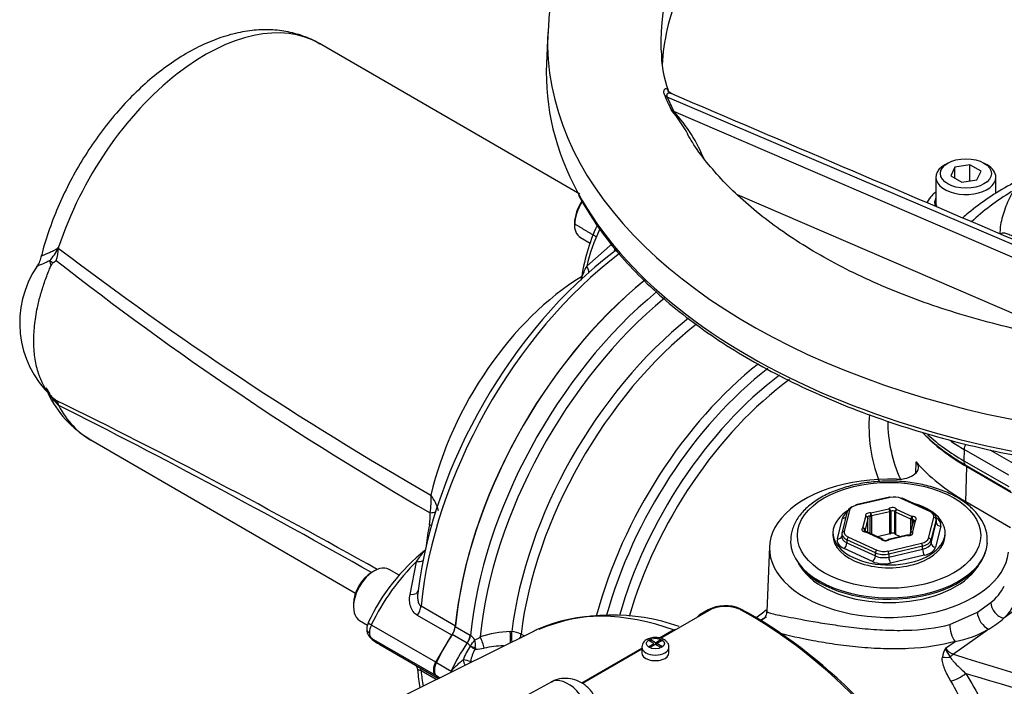
# Model space of a CAD drawing. Units: millimetres. Extents: x 0 to 594, y 0 to 420.
# Drawn here: x 386 to 405, y 370 to 383 of the extents above; entities that cross this region are included whole.
import ezdxf

# ---------------------------------------------------------------- set-up
doc = ezdxf.new("R2010")
doc.units = ezdxf.units.MM
for name, color, linetype in [('II1-01-STD', 7, 'Continuous'), ('II1-04THW-STD', 7, 'Continuous'), ('II1-05-STD', 7, 'Continuous'), ('TSH-1', 7, 'Continuous')]:
    doc.layers.add(name, color=color, linetype=linetype)

# ---------------------------------------------------------------- blocks, each defined once
blk = doc.blocks.new('SE6')
at = {"layer": 'II1-01-STD', "color": 7, "linetype": 'Continuous'}
for p, q in [((402.877, 374.332), (402.885, 374.538)), ((403.796, 373.809), (403.816, 374.453)), ((403.816, 374.453), (404.641, 373.976)), ((402.395, 373.892), (401.775, 373.75)), ((402.404, 373.886), (401.785, 373.743)), ((403.133, 373.63), (402.61, 373.868)), ((403.15, 373.633), (402.627, 373.872)), ((403.796, 373.809), (404.621, 373.332)), ((401.615, 373.625), (401.519, 373.245)), ((401.656, 373.649), (401.559, 373.268)), ((402.039, 373.224), (402.039, 373.544)), ((402.046, 373.602), (402.382, 373.679)), ((402.398, 373.623), (402.062, 373.545)), ((402.062, 373.545), (402.062, 373.213)), ((402.398, 373.214), (402.398, 373.623)), ((402.416, 373.631), (402.416, 373.223)), ((402.489, 373.216), (402.489, 373.625)), ((402.786, 373.484), (402.502, 373.614)), ((402.502, 373.614), (402.502, 373.206)), ((402.528, 373.667), (402.812, 373.537)), ((401.433, 373.125), (401.53, 373.507)), ((401.902, 373.328), (401.955, 373.535)), ((401.996, 373.498), (401.944, 373.291)), ((401.996, 373.243), (401.996, 373.501)), ((401.996, 373.243), (401.996, 373.498)), ((402.826, 373.434), (402.774, 373.227)), ((402.786, 373.277), (402.786, 373.484)), ((402.808, 373.479), (402.808, 373.361)), ((402.867, 373.458), (402.814, 373.251)), ((403.113, 373.137), (403.21, 373.518)), ((403.251, 373.482), (403.155, 373.101)), ((403.157, 373.045), (403.254, 373.428)), ((403.254, 373.428), (403.251, 373.482)), ((403.256, 373.452), (403.254, 373.506)), ((401.352, 373.24), (401.352, 373.189)), ((401.515, 373.222), (401.513, 373.167)), ((401.934, 373.262), (401.934, 373.279)), ((401.944, 373.291), (401.944, 373.259)), ((402.241, 373.12), (401.957, 373.249)), ((402.258, 373.124), (401.974, 373.253)), ((402.398, 373.214), (402.172, 373.163)), ((402.714, 373.191), (402.377, 373.114)), ((402.723, 373.184), (402.387, 373.107)), ((402.594, 373.164), (402.502, 373.206)), ((402.773, 373.217), (402.773, 373.198)), ((402.776, 373.207), (402.776, 373.2)), ((403.336, 373.355), (403.239, 372.973)), ((403.417, 373.189), (403.417, 373.24)), ((401.61, 373.105), (401.608, 373.05)), ((401.608, 373.05), (402.133, 372.81)), ((402.133, 372.866), (401.61, 373.105)), ((401.636, 373.157), (402.159, 372.918)), ((402.365, 372.901), (402.984, 373.043)), ((403.155, 373.101), (403.157, 373.045)), ((400.184, 372.982), (400.133, 371.791)), ((402.081, 372.707), (401.556, 372.946)), ((402.133, 372.81), (402.133, 372.866)), ((403, 372.988), (402.38, 372.846)), ((402.38, 372.789), (403.002, 372.932)), ((402.38, 372.846), (402.38, 372.789)), ((403.032, 372.822), (402.411, 372.679)), ((403.002, 372.932), (403, 372.988)), ((400.74, 372.628), (400.806, 372.543)), ((403.963, 372.543), (404.029, 372.628)), ((404.01, 371.775), (404.256, 371.952)), ((404.957, 372.001), (404.496, 371.664)), ((399.059, 371.803), (398.178, 371.294)), ((399.055, 371.817), (398.906, 371.731)), ((403.503, 371.549), (404.01, 371.775)), ((400.073, 371.657), (400.018, 371.628)), ((395.854, 371.429), (392.823, 369.929)), ((394.616, 371.209), (394.345, 371.366)), ((394.4, 371.511), (394.671, 371.354)), ((395.411, 371.418), (395.44, 371.419)), ((395.61, 371.373), (395.671, 371.339)), ((398.378, 371.426), (398.159, 371.3)), ((404.221, 371.466), (403.572, 371.003)), ((394.62, 371.207), (394.616, 371.209)), ((394.671, 371.354), (394.68, 371.348)), ((397.993, 371.266), (397.966, 371.251)), ((398.056, 371.199), (397.966, 371.251)), ((397.967, 371.147), (398.056, 371.199)), ((398.083, 371.214), (397.993, 371.266)), ((397.993, 371.266), (397.993, 371.235)), ((398.056, 371.168), (398.056, 371.199)), ((398.083, 371.214), (398.173, 371.266)), ((398.083, 371.214), (398.083, 371.183)), ((398.199, 371.251), (398.109, 371.199)), ((398.109, 371.168), (398.109, 371.199)), ((398.199, 371.147), (398.109, 371.199)), ((398.173, 371.236), (398.173, 371.266)), ((398.199, 371.251), (398.173, 371.266)), ((403.421, 371.116), (403.6, 371.239)), ((394.672, 371.152), (394.675, 371.157)), ((394.769, 371.122), (394.764, 371.096)), ((397.833, 371.111), (396.727, 370.473)), ((397.833, 371.095), (396.739, 370.463)), ((397.833, 371.131), (397.833, 371.029)), ((397.993, 371.132), (397.967, 371.147)), ((398.083, 371.184), (397.993, 371.132)), ((398.06, 371.17), (398.056, 371.172)), ((398.173, 371.132), (398.083, 371.184)), ((398.106, 371.17), (398.109, 371.172)), ((398.199, 371.147), (398.173, 371.132)), ((398.333, 371.029), (398.333, 371.131)), ((394.052, 370.848), (394.323, 370.692)), ((394.052, 370.603), (394.114, 370.568)), ((396.165, 370.492), (395.352, 370.046))]:
    blk.add_line(p, q, dxfattribs=at)
for centre, radius, start, end in [((404.835, 375.192), 2.821, 175.5074, 200.6795), ((405.031, 375.309), 2.671, 180.4114, 204.063), ((401.955, 373.501), 0.0417, 0, 37.4422), ((402.867, 373.424), 0.0417, 124.055, 165.7747), ((403.508, 373.107), 0.685, 354.1817, 36.855), ((401.957, 373.215), 0.0417, 65.4679, 86.4401), ((402.723, 373.15), 0.0417, 83.8902, 102.9224), ((402.814, 373.217), 0.0417, 165.7747, 180), ((402.241, 373.086), 0.0417, 31.5179, 65.4679), ((402.32, 373.178), 0.0825, 238.1033, 299.7963), ((402.387, 373.073), 0.0417, 102.9224, 128.3189), ((403.65, 372.711), 0.971, 308.6344, 331.7701), ((404.011, 372.225), 0.741, 310.8481, 343.8881), ((399.373, 371.222), 0.674, 66.3289, 118.1151), ((399.374, 371.214), 0.668, 65.6924, 118.0655), ((397.295, 368.094), 3.63, 70.2784, 111.9659), ((395.437, 369.668), 1.75, 90.8258, 109.2742), ((395.416, 370.994), 0.425, 62.8138, 86.7539), ((398.54, 371.117), 0.349, 104.4485, 117.822), ((403.281, 373.072), 1.86, 279.873, 300.3415), ((394.447, 370.962), 0.3, 40.6582, 54.859), ((392.482, 372.99), 2.858, 320.1085, 322.9367), ((394.455, 371.038), 0.383, 36.757, 54.042), ((394.61, 371.662), 0.423, 291.1471, 306.0993), ((394.351, 371.176), 0.421, 352.6497, 12.5434), ((395.857, 370.39), 1.409, 147.2661, 158.791), ((395.285, 370.781), 0.608, 148.8219, 171.7707), ((394.79, 371.662), 0.566, 267.4213, 284.5902), ((395.304, 369.513), 1.643, 90.6451, 103.0768), ((403.852, 370.877), 0.492, 150.9041, 171.4118), ((403.664, 371.282), 0.294, 214.3048, 251.7709), ((403.931, 371.291), 0.539, 198.9675, 218.9814), ((394.942, 370.709), 0.619, 181.5948, 183.0045), ((440.689, 493.739), 128.498, 253.31484, 256.55997)]:
    blk.add_arc(centre, radius, start, end, dxfattribs=at)
for centre, major_axis, ratio, start_param, end_param in [((398.731, 373.427), (3.083, 5.34), 0.57735, 0.979282, 2.239961), ((399.011, 373.265), (-3.083, -5.34), 0.57735, 4.136194, 5.381613), ((399.136, 373.193), (3.047, 5.277), 0.57735, 0.991895, 2.235962), ((399.421, 373.029), (-2.846, -4.929), 0.57735, 4.108354, 5.34926), ((399.539, 372.961), (2.809, 4.866), 0.57735, 0.961714, 2.207328), ((400.694, 372.294), (-2.781, -4.816), 0.57735, 4.109996, 5.147841), ((400.813, 372.225), (2.744, 4.753), 0.57735, 0.956155, 1.993848), ((400.929, 372.158), (-2.663, -4.612), 0.57735, 4.07632, 5.125813), ((401.047, 372.09), (2.626, 4.549), 0.57735, 0.919213, 1.974968), ((407.238, 376.429), (4.841, 0), 0.57735, 3.647935, 3.926991), ((402.543, 374.44), (-0.382, 0), 0.57735, 1.509257, 3.605543), ((407.238, 375.796), (-4.868, 0), 0.57735, 0.46395, 0.785398), ((402.384, 372.951), (2.201, 0), 0.57735, 1.509257, 6.225142), ((402.384, 373.24), (-1.032, 0), 0.57735, 0, 4.25522), ((401.862, 373.632), (-0.208, 0), 0.577242, 5.091798, 6.138293), ((401.785, 373.709), (0.0093, -0.0406), 0.301541, 2.491153, 3.141593), ((402.404, 373.852), (0.0093, -0.0406), 0.301541, 2.491153, 3.141593), ((402.481, 373.774), (0.208, 0), 0.5778, 0.901985, 1.948479), ((402.61, 373.834), (-0.0173, -0.0379), 0.506348, 3.141593, 3.875161), ((402.384, 373.24), (-1.032, 0), 0.57735, 5.487448, 6.283185), ((401.86, 373.479), (-0.334, 0), 0.577242, 5.556578, 6.138293), ((401.862, 373.598), (-0.25, 0.002), 0.580657, 5.381085, 6.1418), ((401.656, 373.615), (0.0404, -0.0102), 0.807889, 1.772809, 3.141593), ((402.031, 373.554), (0.0833, 0), 0.57735, 1.387475, 3.55785), ((402.031, 373.52), (0.0417, 0), 0.57735, 1.387475, 3.00584), ((402.046, 373.568), (0.0044, 0.0414), 0.148844, 0.623468, 2.194264), ((402.046, 373.568), (0.0417, 0), 0.57735, 4.529068, 5.090657), ((402.046, 373.568), (-0.0093, 0.0406), 0.301541, 4.06195, 5.632746), ((402.45, 373.651), (-0.0833, 0), 0.57735, 3.48187, 5.652245), ((402.382, 373.645), (-0.0093, 0.0406), 0.301541, 4.06195, 5.632746), ((402.382, 373.645), (-0.0258, 0.0327), 0.659299, 3.836872, 5.407668), ((402.382, 373.645), (0.0417, 0), 0.57735, 5.090657, 5.652245), ((402.45, 373.617), (0.0417, 0), 0.57735, 0.340278, 2.510653), ((402.528, 373.633), (0.0355, 0.0218), 0.76968, 1.129805, 2.700601), ((402.528, 373.633), (-0.0417, 0), 0.57735, 0.340278, 0.901866), ((402.528, 373.633), (0.0173, 0.0379), 0.506348, 0.733568, 2.304364), ((403.133, 373.596), (-0.0173, -0.0379), 0.506348, 3.141593, 3.875161), ((403.004, 373.535), (-0.208, 0), 0.577009, 2.996056, 4.04255), ((403.133, 373.596), (-0.0173, -0.0379), 0.506348, 2.339271, 3.141593), ((403.004, 373.501), (-0.25, -0.002), 0.579121, 2.991802, 4.038296), ((401.53, 373.576), (-0.0808, 0.0205), 0.807889, 1.772809, 2.578427), ((401.955, 373.501), (-0.0331, -0.0253), 0.746775, 3.141593, 4.192945), ((401.955, 373.501), (-0.0404, 0.0102), 0.807889, 3.343606, 4.914402), ((401.955, 373.501), (-0.0417, 0), 0.57735, 2.996261, 3.141593), ((402.812, 373.503), (0.0173, 0.0379), 0.506348, 0.733568, 2.304364), ((402.812, 373.503), (-0.0417, 0), 0.57735, 0.901866, 1.463455), ((402.812, 373.503), (0.0026, 0.0416), 0.087476, 0.618203, 2.189), ((402.803, 373.455), (-0.0417, 0), 0.57735, 3.301055, 4.605048), ((402.803, 373.489), (-0.0833, 0), 0.57735, 2.434673, 4.605048), ((402.867, 373.424), (0.0404, -0.0102), 0.807889, 1.772809, 3.141593), ((402.867, 373.424), (0.0233, -0.0345), 0.620836, 2.313752, 3.141593), ((402.867, 373.424), (0.0233, -0.0345), 0.620836, 3.141593, 3.16342), ((403.21, 373.484), (-0.0404, 0.0102), 0.807889, 3.378512, 4.914402), ((403.006, 373.383), (-0.334, 0), 0.577009, 2.996056, 3.87723), ((403.006, 373.451), (-0.25, 0.004), 0.572663, 3.004367, 3.176382), ((403.336, 373.423), (0.0808, -0.0205), 0.807889, 3.378512, 4.914402), ((402.384, 373.189), (-1.032, 0), 0.57735, 0, 3.141593), ((401.763, 373.165), (0.25, 0.004), 0.580722, 2.986759, 4.033253), ((401.765, 373.217), (0.25, -0.002), 0.575079, 3.000619, 4.047113), ((401.559, 373.234), (0.0404, -0.0102), 0.807889, 3.141593, 3.308699), ((401.559, 373.234), (0.0404, -0.0102), 0.807889, 1.772809, 3.141593), ((401.765, 373.251), (0.208, 0), 0.577009, 2.996056, 4.04255), ((401.966, 373.297), (0.0833, 0), 0.57735, 2.434673, 4.605048), ((401.902, 373.294), (-0.0404, 0.0102), 0.807889, 3.343606, 4.914402), ((401.902, 373.294), (0.0233, -0.0345), 0.620836, 0.742956, 2.313752), ((401.966, 373.263), (0.0417, 0), 0.57735, 2.434673, 3.147832), ((401.902, 373.294), (0.0417, 0), 0.57735, 5.576265, 6.137854), ((401.957, 373.215), (-0.0026, -0.0416), 0.087476, 3.129518, 3.759796), ((401.957, 373.215), (-0.0173, -0.0379), 0.506348, 3.141593, 3.875161), ((402.382, 373.237), (0.0417, 0), 0.57735, 5.090657, 5.652245), ((402.45, 373.208), (-0.0417, 0), 0.57735, 3.48187, 5.652245), ((402.528, 373.224), (-0.0417, 0), 0.57735, 0.340278, 0.901866), ((402.723, 373.15), (0.0093, -0.0406), 0.301541, 2.491153, 3.141593), ((402.738, 373.232), (-0.0833, 0), 0.57735, 1.387475, 3.55785), ((402.723, 373.15), (-0.0044, -0.0414), 0.148844, 3.141746, 3.76506), ((402.814, 373.217), (0.0417, 0), 0.57735, 3.141593, 3.55785), ((402.814, 373.217), (0.0404, -0.0102), 0.807889, 1.772809, 3.141593), ((402.814, 373.217), (-0.0331, -0.0253), 0.746775, 4.192945, 5.763741), ((402.384, 373.087), (1.812, 0), 0.57735, 3.161567, 6.24143), ((401.763, 373.097), (0.334, 0), 0.577009, 2.996056, 4.04255), ((401.433, 373.193), (-0.0808, 0.0205), 0.807889, 1.772809, 3.099078), ((401.556, 373.015), (0.0346, 0.0758), 0.506348, 3.875161, 5.41105), ((401.636, 373.123), (-0.0173, -0.0379), 0.506348, 3.875161, 5.41105), ((402.241, 373.086), (-0.0173, -0.0379), 0.506348, 3.141593, 3.875161), ((402.241, 373.086), (-0.0355, -0.0218), 0.76968, 3.163096, 4.271398), ((402.319, 373.136), (0.0833, 0), 0.57735, 3.48187, 5.652245), ((402.241, 373.086), (-0.0355, -0.0218), 0.76968, 3.141593, 3.163096), ((402.387, 373.073), (0.0258, -0.0327), 0.659299, 2.266076, 3.124612), ((402.387, 373.073), (0.0093, -0.0406), 0.301541, 2.491153, 3.141593), ((402.907, 373.155), (0.208, 0), 0.577242, 5.091798, 6.138293), ((402.984, 373.009), (0.0093, -0.0406), 0.301541, 0.955264, 2.491153), ((402.907, 373.121), (0.25, 0.001), 0.573866, 5.087852, 6.134346), ((402.909, 373.069), (0.25, -0.004), 0.583881, 5.099959, 6.146453), ((403.113, 373.103), (0.0404, -0.0102), 0.807889, 0.23692, 1.772809), ((403.239, 373.041), (0.0808, -0.0205), 0.807889, 3.378512, 4.914402), ((402.384, 373.053), (-1.801, 0), 0.57735, 0.378426, 2.967007), ((402.159, 372.884), (-0.0173, -0.0379), 0.506348, 3.875161, 5.41105), ((402.288, 372.979), (0.25, 0), 0.572225, 4.044333, 5.090827), ((402.288, 373.013), (-0.208, 0), 0.5778, 0.901985, 1.948479), ((402.365, 372.867), (0.0093, -0.0406), 0.301541, 0.955264, 2.491153), ((403.032, 372.89), (0.0186, -0.0812), 0.301541, 4.096856, 5.632746), ((402.909, 373.001), (0.334, 0), 0.577242, 5.091798, 6.138293), ((402.081, 372.775), (-0.0346, -0.0758), 0.506348, 0.733568, 2.269458), ((402.288, 372.858), (0.333, 0), 0.5778, 4.043578, 5.090072), ((402.288, 372.926), (-0.25, -0.001), 0.588946, 0.900388, 1.946882), ((402.411, 372.747), (0.0186, -0.0812), 0.301541, 4.096856, 5.632746), ((402.384, 372.951), (1.729, 0), 0.57735, 3.562127, 5.862651), ((404.468, 371.882), (0.163, -0.19), 0.709522, 3.845665, 5.537316), ((399.402, 364.969), (3.687, -6.386), 0.57735, 2.542614, 3.085796), ((399.88, 365.245), (3.958, -6.856), 0.57735, 0.811691, 2.398453), ((399.821, 365.211), (-3.989, 6.91), 0.57735, 3.865434, 5.52839), ((404.193, 371.684), (0.131, -0.213), 0.602784, 3.945077, 5.640525), ((403.629, 371.432), (0.066, -0.241), 0.448161, 4.086325, 5.509069), ((402.403, 372.112), (2.474, 0.299), 0.478977, -0.8047, -0.622859), ((395.372, 370.467), (1.167, 2.021), 0.57735, 1.457229, 1.712693), ((394.254, 371.446), (0.104, 0.18), 0.57735, 4.598822, 5.381554), ((395.413, 371.316), (-0.005, 0.208), 0.007861, 4.191242, 5.223459), ((395.441, 371.317), (-0.005, 0.208), 0.007814, 4.263913, 5.223009), ((395.47, 371.311), (0.102, 0.182), 0.548867, 4.946379, 5.340545), ((399.402, 364.969), (3.687, -6.386), 0.57735, -3.197389, -3.178659), ((395.643, 370.311), (-1.167, -2.021), 0.57735, 4.598822, 4.854286), ((394.525, 371.289), (0.104, 0.18), 0.57735, 4.598822, 5.381554), ((394.534, 371.284), (0.114, 0.175), 0.547447, 4.628271, 5.411776), ((394.86, 371.215), (-0.072, 0.195), 0.195375, 4.098043, 5.208449), ((394.691, 371.156), (0.14, -0.09), 0.08466, 4.626685, 5.311769), ((394.694, 371.162), (-0.155, 0.06), 0.068437, 1.471958, 2.100179), ((398.083, 371.131), (-0.25, 0), 0.57735, 6.274942, 6.283185), ((398.083, 371.131), (-0.25, 0), 0.57735, 0, 3.132897), ((398.083, 371.029), (-0.25, 0), 0.57735, 0, 3.141593), ((394.194, 370.808), (-0.125, -0.217), 0.57735, 4.854286, 6.141288), ((394.582, 370.875), (0.047, -0.16), 0.186944, 4.502692, 5.169714), ((394.582, 370.875), (-0.163, 0.034), 0.1001, 4.071912, 4.975055), ((394.582, 370.875), (-0.081, -0.146), 0.565785, 1.670195, 1.826307), ((403.416, 371.233), (0.374, -0.03), 0.766026, 4.637003, 5.033901), ((403.619, 370.64), (0.124, 0.398), 0.609357, 0.647398, 0.877541), ((393.788, 378.224), (26.833, -10.097), 0.126583, -1.150401, -0.838988), ((403.598, 370.773), (0.319, 0.198), 0.576478, 4.137949, 4.993488), ((395.372, 372.509), (1.167, 2.021), 0.57735, -3.28349, -3.23691), ((396.475, 369.947), (0.314, -0.543), 0.57735, 0.837758, 3.12925)]:
    blk.add_ellipse(centre, major_axis=major_axis, ratio=ratio, start_param=start_param, end_param=end_param, dxfattribs=at)
for centre, major_axis in [((402.384, 373.189), (1.687, 0)), ((398.083, 371.199), (0.167, 0))]:
    blk.add_ellipse(centre, major_axis=major_axis, ratio=0.57735, dxfattribs=at)
for points, knots in [([(404.056, 373.518), (404.029, 373.554), (403.964, 373.64), (403.809, 373.781), (403.59, 373.92), (403.331, 374.034), (403.042, 374.119), (402.734, 374.172), (402.415, 374.192), (402.095, 374.178), (401.784, 374.131), (401.491, 374.052), (401.224, 373.943), (400.993, 373.806), (400.804, 373.643), (400.667, 373.461), (400.582, 373.261), (400.576, 373.135), (400.573, 373.063)], [0, 0, 0, 0, 0.034771, 0.098263, 0.162505, 0.227237, 0.291936, 0.356513, 0.421, 0.485471, 0.549999, 0.614655, 0.679528, 0.744686, 0.810096, 0.875276, 0.939312, 1, 1, 1, 1]), ([(401.959, 373.257), (401.954, 373.257), (401.944, 373.258), (401.932, 373.263), (401.924, 373.267), (401.923, 373.269), (401.923, 373.269), (401.923, 373.269)], [0, 0, 0, 0, 0.181339, 0.3474018, 0.4988446, 0.6623664, 0.6938488, 0.6938488, 0.6938488, 0.6938488]), ([(402.781, 373.204), (402.781, 373.204), (402.78, 373.202), (402.774, 373.198), (402.763, 373.194), (402.749, 373.191), (402.736, 373.191), (402.729, 373.192), (402.727, 373.192)], [0.2566894, 0.2566894, 0.2566894, 0.2566894, 0.3812473, 0.5148016, 0.6469848, 0.7919995, 0.9490771, 1, 1, 1, 1]), ([(398.906, 371.731), (398.894, 371.724), (398.884, 371.717), (398.868, 371.702), (398.862, 371.695), (398.858, 371.688)], [0, 0, 0, 0, 0.25, 0.25, 0.4509196, 0.4509196, 0.4509196, 0.4509196]), ([(399.925, 371.666), (399.929, 371.669), (399.932, 371.672), (399.997, 371.723), (400.06, 371.771), (400.124, 371.818)], [0.74626465, 0.74626465, 0.74626465, 0.74626465, 0.75, 0.75, 0.81272503, 0.81272503, 0.81272503, 0.81272503]), ([(400.126, 371.791), (400.127, 371.775), (400.131, 371.729), (400.091, 371.67), (400.074, 371.655), (400.072, 371.653), (400.072, 371.653)], [0, 0, 0, 0, 0.0800412, 0.2723336, 0.4523667, 0.5283909, 0.5283909, 0.5283909, 0.5283909]), ([(400.133, 371.792), (400.133, 371.787), (400.136, 371.783), (400.153, 371.772), (400.174, 371.765), (400.235, 371.748), (400.276, 371.739), (400.378, 371.718), (400.441, 371.705), (400.657, 371.664), (400.847, 371.628), (401.185, 371.571), (401.309, 371.552), (401.567, 371.515), (401.701, 371.498), (401.979, 371.468), (402.123, 371.457), (402.409, 371.442), (402.552, 371.44), (402.98, 371.451), (403.254, 371.483), (403.503, 371.549)], [0.2763354, 0.2763354, 0.2763354, 0.2763354, 0.3125, 0.3125, 0.375, 0.375, 0.4375, 0.4375, 0.5, 0.5, 0.625, 0.625, 0.6875, 0.6875, 0.75, 0.75, 0.8125, 0.8125, 0.875, 0.875, 1, 1, 1, 1]), ([(400.005, 371.607), (400.019, 371.621), (400.042, 371.637), (400.088, 371.664), (400.106, 371.674), (400.126, 371.684)], [0.76070333, 0.76070333, 0.76070333, 0.76070333, 0.8125, 0.8125, 0.83913457, 0.83913457, 0.83913457, 0.83913457]), ([(403.6, 371.239), (403.335, 371.164), (403.046, 371.122), (402.589, 371.099), (402.436, 371.099), (402.13, 371.108), (401.974, 371.118), (401.674, 371.146), (401.528, 371.164), (401.248, 371.204), (401.112, 371.227), (400.742, 371.296), (400.533, 371.344), (400.369, 371.388), (400.363, 371.39), (400.356, 371.392)], [0, 0, 0, 0, 0.125, 0.125, 0.1875, 0.1875, 0.25, 0.25, 0.3125, 0.3125, 0.375, 0.375, 0.5, 0.5, 0.5051475, 0.5051475, 0.5051475, 0.5051475]), ([(398.331, 371.129), (398.332, 371.133), (398.335, 371.155), (398.318, 371.2), (398.281, 371.248), (398.22, 371.287), (398.137, 371.31), (398.041, 371.312), (397.95, 371.289), (397.883, 371.247), (397.841, 371.191), (397.836, 371.153), (397.833, 371.133)], [0, 0, 0, 0, 0.017774, 0.111254, 0.201809, 0.306034, 0.429555, 0.558586, 0.688713, 0.811932, 0.913133, 1, 1, 1, 1]), ([(394.324, 370.677), (394.326, 370.683), (394.329, 370.689), (394.335, 370.701), (394.339, 370.706), (394.351, 370.721), (394.359, 370.731), (394.386, 370.76), (394.404, 370.778), (394.442, 370.814), (394.462, 370.832), (394.502, 370.867), (394.522, 370.884), (394.543, 370.9)], [0, 0, 0, 0, 0.0625, 0.0625, 0.125, 0.125, 0.25, 0.25, 0.5, 0.5, 0.75, 0.75, 1, 1, 1, 1]), ([(403.52, 370.511), (403.498, 370.549), (403.477, 370.586), (403.439, 370.661), (403.421, 370.698), (403.392, 370.772), (403.38, 370.808), (403.368, 370.862), (403.365, 370.88), (403.362, 370.915), (403.362, 370.933), (403.365, 370.95)], [0, 0, 0, 0, 0.25, 0.25, 0.5, 0.5, 0.75, 0.75, 0.875, 0.875, 1, 1, 1, 1]), ([(403.512, 370.952), (403.518, 370.939), (403.526, 370.926), (403.544, 370.9), (403.554, 370.887), (403.586, 370.849), (403.61, 370.824), (403.684, 370.75), (403.739, 370.701), (403.795, 370.651)], [0, 0, 0, 0, 0.125, 0.125, 0.25, 0.25, 0.5, 0.5, 1, 1, 1, 1]), ([(403.795, 370.651), (403.901, 370.488), (403.996, 370.316), (404.167, 369.956), (404.244, 369.769), (404.384, 369.379), (404.448, 369.177), (404.521, 368.916), (404.535, 368.863), (404.563, 368.757), (404.576, 368.704), (404.616, 368.544), (404.641, 368.436), (404.713, 368.109), (404.756, 367.888), (404.834, 367.437), (404.87, 367.208), (404.91, 366.916), (404.918, 366.857), (404.933, 366.74), (404.941, 366.681), (404.962, 366.505), (404.976, 366.387), (405.014, 366.035), (405.036, 365.801), (405.056, 365.567)], [0, 0, 0, 0, 0.125, 0.125, 0.25, 0.25, 0.375, 0.375, 0.40625, 0.40625, 0.4375, 0.4375, 0.5, 0.5, 0.625, 0.625, 0.75, 0.75, 0.78125, 0.78125, 0.8125, 0.8125, 0.875, 0.875, 1, 1, 1, 1]), ([(397.058, 369.919), (397.052, 369.976), (397.039, 370.076), (396.968, 370.24), (396.858, 370.383), (396.717, 370.49), (396.561, 370.552), (396.399, 370.566), (396.258, 370.542), (396.193, 370.502), (396.168, 370.487)], [0, 0, 0, 0, 0.123551, 0.258005, 0.411164, 0.547942, 0.676869, 0.805653, 0.936284, 1, 1, 1, 1]), ([(404.489, 366.223), (404.48, 366.335), (404.471, 366.446), (404.456, 366.615), (404.451, 366.672), (404.44, 366.787), (404.434, 366.844), (404.406, 367.128), (404.38, 367.352), (404.322, 367.792), (404.289, 368.009), (404.234, 368.328), (404.215, 368.434), (404.174, 368.643), (404.152, 368.747), (404.082, 369.056), (404.03, 369.254), (403.913, 369.638), (403.848, 369.823), (403.699, 370.179), (403.616, 370.349), (403.52, 370.511)], [0.1263733, 0.1263733, 0.1263733, 0.1263733, 0.1875, 0.1875, 0.21875, 0.21875, 0.25, 0.25, 0.375, 0.375, 0.5, 0.5, 0.5625, 0.5625, 0.625, 0.625, 0.75, 0.75, 0.875, 0.875, 1, 1, 1, 1])]:
    blk.add_open_spline(points, degree=3, knots=knots, dxfattribs=at)
at = {"layer": 'II1-04THW-STD', "color": 7, "linetype": 'Continuous'}
for p, q in [((396.104, 382.436), (396.079, 381.866)), ((398.297, 381.25), (398.255, 381.278)), ((398.297, 381.25), (398.421, 380.983)), ((404.947, 378.416), (398.297, 381.25)), ((398.421, 380.983), (398.381, 381.007)), ((405.086, 378.117), (398.421, 380.983)), ((403.467, 380.035), (403.408, 380.001)), ((403.595, 379.961), (403.52, 379.8)), ((403.873, 380.004), (403.595, 379.961)), ((403.595, 379.757), (403.595, 379.961)), ((403.873, 379.706), (403.873, 380.004)), ((404.078, 379.887), (403.873, 380.004)), ((404.003, 379.726), (404.078, 379.887)), ((404.189, 380.001), (404.13, 380.035)), ((403.247, 379.775), (403.247, 379.299)), ((403.52, 379.8), (403.724, 379.682)), ((403.724, 379.682), (404.003, 379.726)), ((404.351, 379.475), (404.351, 379.775)), ((404.82, 377.203), (399.595, 379.45)), ((403.767, 374.769), (403.761, 374.562)), ((404.592, 374.293), (403.767, 374.769)), ((404.24, 374.764), (404.71, 374.493)), ((403.761, 374.562), (404.586, 374.085)), ((403.795, 374.481), (404.62, 374.004))]:
    blk.add_line(p, q, dxfattribs=at)
for centre, radius, start, end in [((400.374, 382.101), 2.183, 179.7038, 199.4233), ((400.8, 382.294), 2.74, 201.7667, 208.0255), ((396.314, 379.275), 2.697, 28.6798, 39.9558), ((396.386, 379.076), 2.789, 21.2572, 43.1336)]:
    blk.add_arc(centre, radius, start, end, dxfattribs=at)
for centre, major_axis, start_param, end_param in [((408.807, 382.255), (10.626, 0), 1.417293, 3.16437), ((408.807, 381.685), (10.601, 0), 2.898975, 3.116169), ((408.807, 382.255), (12.708, 0), 3.118244, 6.283185), ((408.807, 381.685), (12.732, 0), 3.116897, 3.444725), ((403.799, 379.775), (0.552, 0), 2.356194, 6.283185), ((403.799, 379.775), (0.552, 0), 0, 0.785398), ((408.807, 381.685), (12.732, 0), 3.444725, 5.995453), ((403.799, 379.299), (0.576, 0), 2.852666, 3.331552), ((408.504, 377.368), (-5.356, 0), -0.765195, -0.538065), ((403.799, 379.299), (-0.552, 0), 0, 0.240195), ((407.238, 376.57), (4.918, 0), 3.711067, 3.926991), ((407.238, 376.774), (4.909, 0), 3.85292, 3.926991), ((403.885, 374.833), (-0.083, -0.144), 4.813904, 5.462881), ((403.879, 374.625), (0.083, 0.144), 2.321288, 3.141593)]:
    blk.add_ellipse(centre, major_axis=major_axis, ratio=0.57735, start_param=start_param, end_param=end_param, dxfattribs=at)
blk.add_ellipse((403.799, 379.843), major_axis=(-0.469, 0), ratio=0.57735, dxfattribs=at)
for points, knots in [([(421.506, 382.455), (421.506, 382.491), (421.505, 382.688), (421.448, 383.083), (421.333, 383.597), (421.158, 384.11), (420.931, 384.612), (420.649, 385.104), (420.314, 385.584), (419.926, 386.049), (419.487, 386.497), (418.999, 386.925), (418.464, 387.332), (417.885, 387.714), (417.266, 388.072), (416.61, 388.402), (415.919, 388.703), (415.198, 388.975), (414.449, 389.217), (413.676, 389.428), (412.883, 389.606), (412.072, 389.753), (411.248, 389.867), (410.413, 389.947), (409.572, 389.994), (408.728, 390.008), (407.883, 389.988), (407.043, 389.934), (406.21, 389.848), (405.389, 389.728), (404.581, 389.575), (403.792, 389.391), (403.024, 389.174), (402.28, 388.927), (401.564, 388.649), (400.878, 388.342), (400.227, 388.005), (399.612, 387.641), (399.038, 387.251), (398.506, 386.835), (398.022, 386.395), (397.586, 385.933), (397.203, 385.453), (396.874, 384.956), (396.601, 384.446), (396.386, 383.926), (396.231, 383.403), (396.133, 382.891), (396.115, 382.587), (396.107, 382.424)], [0, 0, 0, 0, 0.003876, 0.02434, 0.044827, 0.065421, 0.08619, 0.107182, 0.128417, 0.14989, 0.171573, 0.193424, 0.215396, 0.237444, 0.259531, 0.281627, 0.303711, 0.325774, 0.347812, 0.369823, 0.391808, 0.413771, 0.435715, 0.457645, 0.479565, 0.50148, 0.523394, 0.545313, 0.56724, 0.58918, 0.611138, 0.63312, 0.655129, 0.677171, 0.699247, 0.721359, 0.743508, 0.765687, 0.787887, 0.810083, 0.832243, 0.854325, 0.87628, 0.898053, 0.919596, 0.94088, 0.961901, 0.982684, 1, 1, 1, 1]), ([(398.255, 381.278), (398.245, 381.305), (398.241, 381.325), (398.24, 381.35), (398.241, 381.357), (398.244, 381.37), (398.245, 381.375), (398.252, 381.389), (398.257, 381.396), (398.269, 381.405), (398.275, 381.407), (398.291, 381.408), (398.3, 381.402), (398.306, 381.387), (398.306, 381.387), (398.306, 381.386)], [0, 0, 0, 0, 0.125, 0.125, 0.1875, 0.1875, 0.25, 0.25, 0.375, 0.375, 0.5, 0.5, 0.75, 0.75, 0.7611861, 0.7611861, 0.7611861, 0.7611861]), ([(398.374, 381.313), (398.368, 381.315), (398.361, 381.317), (398.343, 381.32), (398.332, 381.321), (398.316, 381.317), (398.311, 381.315), (398.302, 381.31), (398.298, 381.306), (398.293, 381.296), (398.291, 381.289), (398.291, 381.277), (398.291, 381.272), (398.293, 381.262), (398.295, 381.256), (398.297, 381.25)], [0.5556457, 0.5556457, 0.5556457, 0.5556457, 0.625, 0.625, 0.75, 0.75, 0.8125, 0.8125, 0.875, 0.875, 0.9375, 0.9375, 0.96875, 0.96875, 1, 1, 1, 1]), ([(408.875, 381.26), (408.863, 381.26), (408.696, 381.264), (408.342, 381.251), (407.856, 381.205), (407.375, 381.124), (406.914, 381.013), (406.476, 380.87), (406.067, 380.698), (405.692, 380.499), (405.356, 380.273), (405.065, 380.024), (404.822, 379.755), (404.632, 379.468), (404.5, 379.171), (404.433, 378.917), (404.425, 378.778), (404.424, 378.734)], [0, 0, 0, 0, 0.0046809, 0.0779174, 0.1512027, 0.2245366, 0.2979524, 0.3714826, 0.4451545, 0.5189831, 0.5929542, 0.6669796, 0.7408299, 0.8141725, 0.8866172, 0.9579129, 0.9880946, 0.9880946, 0.9880946, 0.9880946]), ([(416.536, 378.364), (416.435, 378.307), (416.184, 378.165), (415.698, 377.923), (415.101, 377.664), (414.466, 377.426), (413.8, 377.214), (413.107, 377.028), (412.39, 376.87), (411.653, 376.74), (410.9, 376.641), (410.136, 376.572), (409.364, 376.534), (408.589, 376.527), (407.815, 376.551), (407.047, 376.607), (406.288, 376.693), (405.543, 376.81), (404.817, 376.956), (404.112, 377.13), (403.433, 377.331), (402.784, 377.558), (402.168, 377.809), (401.588, 378.082), (401.048, 378.375), (400.55, 378.685), (400.096, 379.011), (399.689, 379.35), (399.328, 379.699), (399.02, 380.053), (398.798, 380.351), (398.708, 380.511), (398.677, 380.565)], [0, 0, 0, 0, 0.017968, 0.052356, 0.086797, 0.121295, 0.155853, 0.19047, 0.22514, 0.259857, 0.294613, 0.329399, 0.364207, 0.399026, 0.433847, 0.46866, 0.503452, 0.538216, 0.572941, 0.607619, 0.642241, 0.676799, 0.711287, 0.745702, 0.780046, 0.814325, 0.84856, 0.88278, 0.917021, 0.951358, 0.985897, 1, 1, 1, 1]), ([(404.817, 379.741), (404.75, 379.708), (404.539, 379.598), (404.204, 379.395), (403.922, 379.185), (403.775, 379.059), (403.741, 379.029)], [0.2404486, 0.2404486, 0.2404486, 0.2404486, 0.2934694, 0.409964, 0.5266327, 0.5625305, 0.5625305, 0.5625305, 0.5625305]), ([(396.669, 379.443), (396.754, 379.292), (396.909, 379.019), (397.232, 378.574), (397.609, 378.135), (398.039, 377.708), (398.516, 377.3), (399.038, 376.912), (399.604, 376.544), (400.211, 376.2), (400.855, 375.88), (401.535, 375.586), (402.246, 375.318), (402.986, 375.079), (403.752, 374.869), (404.54, 374.69), (405.347, 374.54), (406.169, 374.423), (407.002, 374.337), (407.843, 374.284), (408.689, 374.263), (409.535, 374.275), (410.378, 374.319), (411.214, 374.396), (412.039, 374.504), (412.851, 374.645), (413.644, 374.816), (414.417, 375.018), (415.164, 375.249), (415.885, 375.508), (416.57, 375.794), (417.217, 376.102), (417.578, 376.303), (417.78, 376.416)], [0, 0, 0, 0, 0.028309, 0.060666, 0.09308, 0.125539, 0.15803, 0.190541, 0.223063, 0.25559, 0.288115, 0.320636, 0.353152, 0.385663, 0.418167, 0.450667, 0.483161, 0.515652, 0.548139, 0.580625, 0.613109, 0.645593, 0.678078, 0.710563, 0.743051, 0.775543, 0.808038, 0.840539, 0.873046, 0.905559, 0.93808, 0.970608, 1, 1, 1, 1]), ([(403.241, 379.498), (403.215, 379.479), (403.154, 379.424), (403.104, 379.354), (403.086, 379.308), (403.085, 379.305)], [0.7352663, 0.7352663, 0.7352663, 0.7352663, 0.8034176, 0.9092779, 0.9170997, 0.9170997, 0.9170997, 0.9170997]), ([(404.436, 378.73), (404.439, 378.733), (404.443, 378.736), (404.455, 378.744), (404.465, 378.748), (404.486, 378.752), (404.498, 378.752), (404.522, 378.75), (404.535, 378.747), (404.561, 378.739), (404.574, 378.734), (404.601, 378.722), (404.615, 378.715), (404.643, 378.699), (404.657, 378.69), (404.672, 378.681)], [0.2010628, 0.2010628, 0.2010628, 0.2010628, 0.25, 0.25, 0.375, 0.375, 0.5, 0.5, 0.625, 0.625, 0.75, 0.75, 0.875, 0.875, 1, 1, 1, 1]), ([(403.004, 375.077), (403.059, 375.022), (403.212, 374.879), (403.478, 374.674), (403.685, 374.547), (403.795, 374.481)], [0.6656302, 0.6656302, 0.6656302, 0.6656302, 0.7499515, 0.8872673, 1, 1, 1, 1])]:
    blk.add_open_spline(points, degree=3, knots=knots, dxfattribs=at)
for points in [[(398.385, 381.311), (398.338, 381.333), (398.312, 381.356), (398.309, 381.379)], [(404.689, 378.621), (402.577, 379.521), (400.472, 380.418), (398.375, 381.312)]]:
    blk.add_open_spline(points, degree=3, dxfattribs=at)
at = {"layer": 'II1-05-STD', "color": 7, "linetype": 'Continuous'}
for p, q in [((396.692, 379.464), (391.898, 382.232)), ((396.592, 378.969), (396.592, 378.915)), ((396.704, 378.667), (396.882, 378.564)), ((396.821, 378.142), (397.299, 378.564)), ((386.96, 378.154), (386.96, 378.154)), ((387.092, 375.585), (387.099, 375.574)), ((387.69, 374.943), (392.564, 372.128)), ((393.567, 372.099), (393.688, 372.705)), ((392.909, 372.536), (392.862, 372.509)), ((393.365, 372.456), (393.18, 372.563)), ((392.526, 371.927), (392.526, 371.872)), ((393.769, 371.89), (394.401, 371.525)), ((392.638, 371.624), (392.784, 371.54)), ((394.335, 371.354), (393.704, 371.718)), ((394.039, 370.856), (392.855, 371.54)), ((394.039, 370.611), (392.855, 371.295)), ((394.039, 370.856), (394.335, 371.354)), ((393.008, 371.179), (394.089, 370.556)), ((394.047, 370.535), (393.769, 370.695)), ((394.111, 370.567), (394.039, 370.611))]:
    blk.add_line(p, q, dxfattribs=at)
for centre, radius, start, end in [((400.233, 377.403), 3.549, 155.2501, 172.2269), ((386.365, 378.784), 0.786, 316.0748, 336.925), ((386.326, 378.479), 0.766, 342.118, 359.5169), ((386.714, 378.818), 0.507, 317.6044, 319.4179), ((384.492, 379.597), 2.833, 336.619, 336.954), ((425.045, 428.323), 62.653, 232.71672, 240.24497), ((386.311, 378.407), 0.477, 325.3934, 351.1018), ((388.241, 377.097), 1.859, 145.8426, 226.4238), ((387.159, 378.269), 0.229, 187.4855, 209.9824), ((387.073, 378.105), 0.123, 125.6006, 156.8543), ((384.183, 382.164), 4.86, 305.4483, 306.2322), ((423.109, 424.285), 58.478, 231.93615, 240.07667), ((387.441, 376.205), 0.652, 207.4078, 219.5756), ((388.681, 376.652), 1.972, 205.397, 239.4848), ((386.168, 375.005), 1.088, 41.2053, 45.4946), ((387.004, 375.815), 0.0803, 204.4336, 236.5185), ((387.139, 375.925), 0.253, 220.7183, 233.4419), ((387.186, 375.96), 0.31, 223.2243, 233.4758), ((386.168, 375.005), 1.088, 32.3075, 41.2053), ((389.127, 378.478), 3.489, 232.4645, 233.5725), ((334.949, 269.498), 118.269, 60.62471, 63.8596), ((383.088, 372.257), 5.205, 39.5928, 39.7761), ((323.747, 250), 140.656, 60.57035, 63.23361), ((392.383, 373.826), 1.571, 351.8442, 3.8183), ((393.24, 373.413), 0.879, 15.0386, 36.045), ((393.044, 373.547), 0.896, 349.4837, 3.555), ((396.865, 372.726), 3.013, 167.3972, 174.79), ((396.131, 370.041), 3.673, 128.556, 155.1502), ((393.113, 371.447), 0.343, 156.4625, 177.9355), ((392.983, 371.463), 0.214, 177.826, 225.3837), ((394.034, 371.57), 0.37, 324.2897, 352.9813), ((393.232, 371.689), 0.549, 223.5349, 245.4132), ((396.621, 370.889), 2.918, 183.6306, 189.8833)]:
    blk.add_arc(centre, radius, start, end, dxfattribs=at)
for centre, major_axis, ratio, start_param, end_param in [((389.794, 378.587), (-2.104, -3.645), 0.57735, 3.141593, 5.059874), ((396.975, 379.136), (0.271, 0.469), 0.57735, 1.477157, 3.141593), ((396.982, 379.14), (-0.278, -0.465), 0.567186, 4.64852, 5.515209), ((398.395, 378.52), (1.195, 2.005), 0.567919, 1.752636, 2.076634), ((397.15, 378.587), (-0.169, 0.184), 0.42758, 3.035425, 3.688529), ((397.954, 373.876), (-3.03, -5.248), 0.57735, 4.077787, 5.346991), ((398.098, 373.792), (3.083, 5.34), 0.57735, 0.941229, 2.237291), ((387.251, 378.107), (-0.382, 0.168), 0.031417, 0.590531, 0.871309), ((396.651, 378.102), (-0.179, 0.175), 0.634014, 3.779188, 4.329511), ((396.791, 374.547), (-2.104, -3.645), 0.57735, 3.949937, 5.19538), ((398.731, 373.427), (-3.083, -5.34), 0.57735, 4.122138, 5.378883), ((389.794, 378.587), (2.104, 3.645), 0.57735, 2.794108, 3.141593), ((393.698, 373.656), (0.417, 0.011), 0.175921, -0.96136, -0.625014), ((393.666, 373.393), (-0.409, 0.081), 0.12548, 3.927689, 4.052053), ((392.909, 372.094), (0.271, 0.469), 0.57735, 0, 3.141593), ((394.137, 371.181), (1.167, 2.021), 0.558633, 1.082131, 1.712695), ((393.636, 372.87), (-0.241, 0.067), 0.627765, 1.957466, 2.512886), ((392.862, 372.121), (-0.237, -0.411), 0.57735, 3.926991, 5.497787), ((393.472, 372.217), (-0.244, 0.055), 0.42758, 2.062841, 3.247761), ((393.593, 371.813), (0.125, 0.217), 0.57735, 4.605488, 5.378883), ((392.949, 371.513), (0.15, -0.072), 0.117486, 3.141519, 4.092473), ((392.995, 371.5), (-0.125, -0.217), 0.570631, 4.854286, 5.497788), ((392.995, 371.5), (-0.123, -0.218), 0.577312, 5.491969, 6.13547), ((392.949, 371.431), (0.115, 0.12), 0.806269, 3.13859, 3.338053), ((394.137, 373.222), (1.11, 2.053), 0.577049, 2.9835, 3.125397), ((393.593, 370.57), (-0.125, -0.217), 0.57735, 2.475098, 2.796405), ((398.098, 373.792), (3.083, 5.34), 0.57735, -3.808087, -3.747534)]:
    blk.add_ellipse(centre, major_axis=major_axis, ratio=ratio, start_param=start_param, end_param=end_param, dxfattribs=at)
for points, knots in [([(391.908, 382.22), (391.888, 382.234), (391.787, 382.303), (391.557, 382.392), (391.244, 382.471), (390.912, 382.495), (390.569, 382.469), (390.215, 382.392), (389.853, 382.262), (389.489, 382.081), (389.128, 381.851), (388.776, 381.577), (388.439, 381.263), (388.12, 380.914), (387.824, 380.536), (387.553, 380.133), (387.311, 379.711), (387.101, 379.273), (386.927, 378.831), (386.825, 378.505), (386.786, 378.35), (386.782, 378.333)], [0, 0, 0, 0, 0.01101, 0.064064, 0.116937, 0.170363, 0.225014, 0.281274, 0.339132, 0.398212, 0.457975, 0.517925, 0.577761, 0.637412, 0.696893, 0.756259, 0.815584, 0.874948, 0.934413, 0.994066, 1, 1, 1, 1]), ([(396.736, 379.33), (396.727, 379.317), (396.719, 379.304), (396.641, 379.168), (396.599, 379.03), (396.598, 378.915)], [0.7229565, 0.7229565, 0.7229565, 0.7229565, 0.75, 0.75, 1, 1, 1, 1]), ([(386.78, 378.328), (386.781, 378.328), (386.781, 378.328), (386.783, 378.329), (386.785, 378.33), (386.791, 378.332), (386.795, 378.334), (386.809, 378.339), (386.821, 378.344), (386.842, 378.353), (386.85, 378.357), (386.867, 378.364), (386.876, 378.368), (386.905, 378.381), (386.926, 378.39), (386.972, 378.411), (386.997, 378.423), (387.03, 378.437), (387.037, 378.439), (387.05, 378.447), (387.056, 378.451), (387.075, 378.465), (387.087, 378.476), (387.099, 378.488)], [0.2046183, 0.2046183, 0.2046183, 0.2046183, 0.25, 0.25, 0.3125, 0.3125, 0.375, 0.375, 0.5, 0.5, 0.5625, 0.5625, 0.625, 0.625, 0.75, 0.75, 0.875, 0.875, 0.90625, 0.90625, 0.9375, 0.9375, 1, 1, 1, 1]), ([(386.96, 375.748), (386.954, 375.755), (386.942, 375.769), (386.924, 375.791), (386.907, 375.813), (386.89, 375.837), (386.874, 375.861), (386.858, 375.885), (386.843, 375.91), (386.828, 375.936), (386.814, 375.962), (386.8, 375.989), (386.787, 376.017), (386.775, 376.045), (386.763, 376.073), (386.751, 376.103), (386.74, 376.132), (386.719, 376.194), (386.692, 376.29), (386.665, 376.427), (386.648, 376.572), (386.638, 376.773), (386.649, 377.04), (386.696, 377.339), (386.762, 377.606), (386.834, 377.838), (386.898, 378.006), (386.942, 378.111), (386.954, 378.14), (386.96, 378.154)], [0, 0, 0, 0, 0.014959, 0.029919, 0.044879, 0.05984, 0.074799, 0.089757, 0.104714, 0.119669, 0.134624, 0.149578, 0.164532, 0.179487, 0.194442, 0.209398, 0.224353, 0.239309, 0.300285, 0.361262, 0.422238, 0.483214, 0.605034, 0.726855, 0.807948, 0.889042, 0.970202, 0.985104, 1, 1, 1, 1]), ([(386.931, 378.239), (386.909, 378.228), (386.888, 378.217), (386.848, 378.198), (386.828, 378.19), (386.776, 378.167), (386.748, 378.156), (386.722, 378.147), (386.717, 378.145), (386.709, 378.142), (386.705, 378.141), (386.696, 378.138), (386.691, 378.137), (386.689, 378.136), (386.689, 378.136), (386.689, 378.136)], [0, 0, 0, 0, 0.125, 0.125, 0.25, 0.25, 0.5, 0.5, 0.5625, 0.5625, 0.625, 0.625, 0.75, 0.75, 0.7759804, 0.7759804, 0.7759804, 0.7759804]), ([(396.721, 377.907), (396.724, 377.915), (396.727, 377.924), (396.74, 377.965), (396.754, 377.998), (396.784, 378.069), (396.802, 378.105), (396.821, 378.142)], [0.4281035, 0.4281035, 0.4281035, 0.4281035, 0.5, 0.5, 0.75, 0.75, 1, 1, 1, 1]), ([(387.099, 375.574), (387.087, 375.588), (387.075, 375.602), (387.056, 375.623), (387.05, 375.63), (387.037, 375.645), (387.03, 375.652), (387, 375.685), (386.979, 375.712), (386.958, 375.739)], [0, 0, 0, 0, 0.0625, 0.0625, 0.09375, 0.09375, 0.125, 0.125, 0.233542, 0.233542, 0.233542, 0.233542]), ([(387.055, 375.67), (387.061, 375.664), (387.066, 375.657), (387.072, 375.647), (387.074, 375.643), (387.078, 375.636), (387.08, 375.632), (387.085, 375.621), (387.088, 375.614), (387.09, 375.604), (387.09, 375.6), (387.09, 375.595), (387.09, 375.593), (387.091, 375.59), (387.091, 375.589), (387.091, 375.587), (387.091, 375.586), (387.092, 375.585)], [0, 0, 0, 0, 0.25, 0.25, 0.375, 0.375, 0.5, 0.5, 0.75, 0.75, 0.875, 0.875, 0.9375, 0.9375, 0.96875, 0.96875, 1, 1, 1, 1]), ([(393.688, 372.705), (393.733, 372.775), (393.778, 372.837), (393.827, 372.894), (393.833, 372.9), (393.839, 372.906)], [0, 0, 0, 0, 0.5, 0.5, 0.5643213, 0.5643213, 0.5643213, 0.5643213]), ([(393.704, 371.718), (393.674, 371.736), (393.648, 371.758), (393.616, 371.8), (393.607, 371.815), (393.591, 371.846), (393.584, 371.863), (393.573, 371.897), (393.568, 371.914), (393.562, 371.95), (393.56, 371.968), (393.557, 372.024), (393.56, 372.061), (393.567, 372.099)], [0, 0, 0, 0, 0.25, 0.25, 0.375, 0.375, 0.5, 0.5, 0.625, 0.625, 0.75, 0.75, 1, 1, 1, 1]), ([(393.717, 372.173), (393.712, 372.147), (393.709, 372.121), (393.705, 372.069), (393.705, 372.043), (393.709, 372.004), (393.711, 371.992), (393.717, 371.967), (393.721, 371.955), (393.73, 371.932), (393.736, 371.922), (393.751, 371.903), (393.759, 371.896), (393.769, 371.89)], [0, 0, 0, 0, 0.25, 0.25, 0.5, 0.5, 0.625, 0.625, 0.75, 0.75, 0.875, 0.875, 1, 1, 1, 1]), ([(392.77, 371.466), (392.77, 371.465), (392.77, 371.465), (392.77, 371.458), (392.771, 371.452), (392.776, 371.44), (392.779, 371.434), (392.791, 371.417), (392.804, 371.406), (392.819, 371.397)], [0.4906659, 0.4906659, 0.4906659, 0.4906659, 0.5, 0.5, 0.625, 0.625, 0.75, 0.75, 1, 1, 1, 1]), ([(394.039, 370.611), (394.027, 370.623), (394.018, 370.637), (394.005, 370.672), (394.002, 370.692), (394.002, 370.725), (394.003, 370.736), (394.006, 370.76), (394.008, 370.771), (394.015, 370.796), (394.019, 370.808), (394.028, 370.832), (394.033, 370.844), (394.039, 370.856)], [0, 0, 0, 0, 0.25, 0.25, 0.5, 0.5, 0.625, 0.625, 0.75, 0.75, 0.875, 0.875, 1, 1, 1, 1]), ([(393.676, 370.794), (393.676, 370.794), (393.688, 370.775), (393.704, 370.744), (393.703, 370.713), (393.703, 370.705)], [0.7365449, 0.7365449, 0.7365449, 0.7365449, 0.7407988, 0.9446137, 1, 1, 1, 1]), ([(393.769, 370.695), (393.759, 370.701), (393.751, 370.705), (393.736, 370.712), (393.73, 370.714), (393.721, 370.716), (393.717, 370.716), (393.711, 370.716), (393.71, 370.715), (393.706, 370.712), (393.706, 370.71), (393.706, 370.707)], [0, 0, 0, 0, 0.125, 0.125, 0.25, 0.25, 0.375, 0.375, 0.5, 0.5, 0.6734278, 0.6734278, 0.6734278, 0.6734278])]:
    blk.add_open_spline(points, degree=3, knots=knots, dxfattribs=at)
for points, degree in [([(396.598, 378.915), (396.793, 378.801), (396.987, 378.687)], 2), ([(397.361, 378.436), (397.344, 378.424), (397.326, 378.411), (397.31, 378.396)], 3)]:
    blk.add_open_spline(points, degree=degree, dxfattribs=at)

msp = doc.modelspace()

# ---------------------------------------------------------------- block references
at = {"layer": 'TSH-1'}
msp.add_blockref('SE6', (0, 0), dxfattribs=at)

doc.saveas('drawing.dxf')
